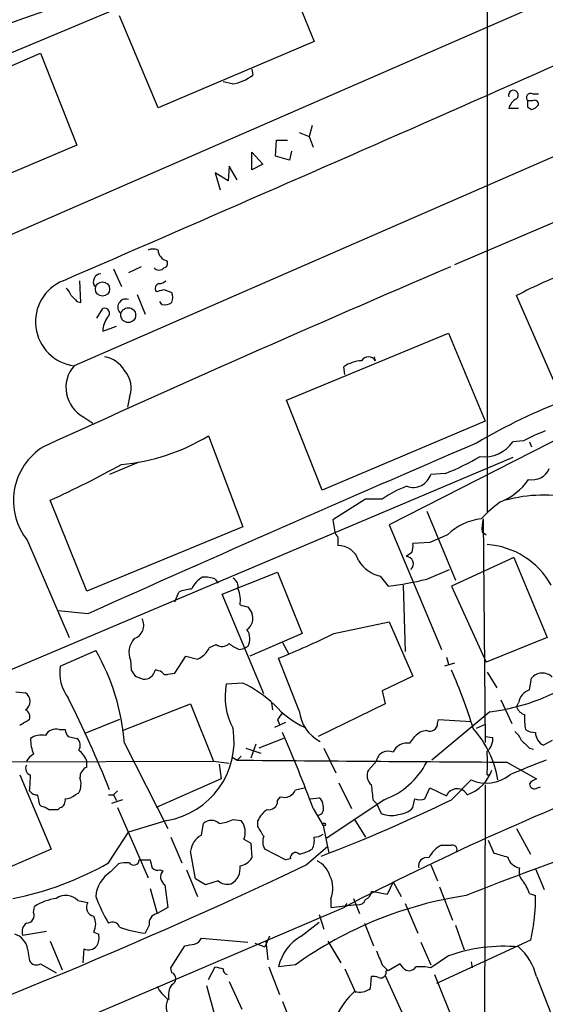
# Model space of a CAD drawing. Extents: x 13 to 1026, y 0 to 869.
# Drawn here: x 73 to 118, y 341 to 425 of the extents above; entities that cross this region are included whole.
import ezdxf

# ---------------------------------------------------------------- set-up
doc = ezdxf.new("R2010")
doc.units = 0
doc.header["$MEASUREMENT"] = 0
doc.layers.add('MAIN', color=5, linetype='CONTINUOUS')

msp = doc.modelspace()

# ---------------------------------------------------------------- linework, layer by layer
at = {"layer": 'MAIN'}
for p, q in [((112.8607, 454.9987), (112.8607, 382.778)), ((58.42, 416.4754), (114.9773, 440.182)), ((69.596, 405.5534), (147.9127, 439.674)), ((94.8267, 431.038), (98.044, 423.164)), ((84.6667, 417.4914), (81.3647, 425.3654)), ((144.526, 424.6034), (77.47, 395.3934)), ((98.044, 423.164), (84.6667, 417.4914)), ((61.2987, 416.4754), (74.5913, 422.148)), ((74.5913, 422.148), (77.724, 414.274)), ((152.4, 422.148), (110.0667, 404.0294)), ((92.71, 420.7934), (92.7947, 420.2854)), ((91.0167, 419.5234), (90.2547, 419.6927)), ((116.7553, 418.6767), (117.2633, 418.6767)), ((116.7553, 418.084), (116.332, 418.084)), ((116.332, 417.576), (116.6707, 417.322)), ((115.57, 417.4067), (114.7233, 417.4067)), ((97.8747, 415.9674), (97.6207, 415.036)), ((96.774, 415.3747), (97.6207, 415.036)), ((97.6207, 415.036), (97.9593, 414.1047)), ((77.724, 414.274), (64.4313, 408.686)), ((94.742, 413.3427), (94.8267, 414.6974)), ((94.8267, 414.6974), (95.758, 414.6974)), ((92.71, 413.6814), (93.6413, 412.6654)), ((92.71, 412.1574), (92.71, 413.6814)), ((95.9273, 413.004), (94.742, 413.3427)), ((96.0967, 413.766), (95.9273, 413.004)), ((90.7627, 412.496), (90.678, 411.226)), ((91.44, 411.3107), (90.7627, 412.496)), ((93.6413, 412.6654), (92.71, 412.1574)), ((90.678, 411.226), (89.5773, 411.9034)), ((89.5773, 411.9034), (90.0007, 410.464)), ((80.8567, 403.6907), (81.534, 402.1667)), ((83.2273, 403.86), (82.1267, 403.352)), ((78.0627, 400.812), (77.978, 402.6747)), ((82.8887, 401.4894), (83.566, 399.796)), ((85.1747, 401.9127), (85.852, 401.6587)), ((118.872, 393.446), (115.4007, 401.4047)), ((77.724, 400.8967), (78.0627, 400.812)), ((85.0053, 400.6427), (84.836, 400.8967)), ((79.4173, 399.4574), (79.9253, 400.304)), ((79.9253, 398.3567), (81.1107, 398.78)), ((95.6733, 392.43), (109.5587, 398.1874)), ((109.5587, 398.1874), (112.6913, 390.652)), ((103.2933, 395.8167), (103.2087, 396.1554)), ((100.6687, 394.6314), (100.584, 395.3087)), ((82.2113, 392.684), (82.042, 391.8374)), ((98.7213, 384.7254), (95.6733, 392.43)), ((78.3167, 390.9907), (79.0787, 390.4827)), ((112.6913, 390.652), (98.7213, 384.7254)), ((121.92, 390.652), (104.4787, 381.762)), ((88.9847, 389.382), (91.948, 381.5927)), ((115.9933, 388.9587), (115.062, 388.874)), ((116.5013, 388.874), (116.6707, 388.4507)), ((115.062, 387.5194), (67.3947, 367.3687)), ((82.9733, 387.096), (80.518, 386.08)), ((109.3047, 386.1647), (108.0347, 386.08)), ((78.5707, 376.0894), (75.438, 383.8787)), ((102.4467, 383.9634), (99.6527, 382.1854)), ((103.886, 383.9634), (102.4467, 383.9634)), ((107.696, 382.9474), (110.1513, 377.0207)), ((99.6527, 382.1854), (99.822, 381.1694)), ((112.522, 382.27), (112.6913, 363.1354)), ((91.948, 381.5927), (78.5707, 376.0894)), ((104.4787, 381.762), (108.966, 371.094)), ((112.4373, 381.1694), (112.776, 380.9154)), ((73.4907, 380.4074), (77.0467, 372.11)), ((100.076, 380.746), (100.076, 379.984)), ((109.474, 380.9154), (107.95, 380.238)), ((107.95, 380.238), (106.5107, 380.1534)), ((106.426, 379.3914), (105.918, 379.0527)), ((115.1467, 378.968), (109.8127, 376.5127)), ((115.1467, 378.968), (118.0253, 372.11)), ((107.696, 377.1054), (109.6433, 377.952)), ((89.5773, 377.1054), (89.8313, 376.7667)), ((90.17, 375.8354), (94.9113, 377.698)), ((94.9113, 377.698), (97.028, 372.4487)), ((103.7167, 377.3594), (104.394, 376.5127)), ((105.664, 376.5974), (105.8333, 370.9247)), ((109.8127, 376.5127), (112.776, 369.9934)), ((86.106, 375.158), (86.4447, 376.0047)), ((93.726, 367.284), (90.17, 375.8354)), ((92.3713, 374.7347), (92.71, 374.2267)), ((78.6553, 374.142), (76.1153, 374.396)), ((99.7373, 372.4487), (104.4787, 373.4647)), ((104.4787, 373.4647), (106.5107, 368.808)), ((97.028, 372.4487), (92.5407, 370.5014)), ((118.0253, 372.11), (112.776, 369.9934)), ((89.0693, 371.2634), (89.662, 371.5174)), ((91.6093, 371.094), (92.0327, 371.1787)), ((92.3713, 371.348), (92.0327, 371.1787)), ((95.3347, 371.6867), (95.8427, 370.7554)), ((76.2847, 369.6547), (79.3327, 371.0094)), ((86.106, 369.062), (87.0373, 370.5014)), ((87.0373, 370.5014), (88.0533, 370.2474)), ((96.774, 365.8447), (94.996, 370.332)), ((109.3893, 370.4167), (109.5587, 369.824)), ((82.296, 370.1627), (82.3807, 369.316)), ((110.0667, 369.9087), (109.22, 369.6547)), ((82.7193, 368.808), (83.3967, 368.554)), ((85.5133, 368.9774), (86.106, 369.062)), ((106.5107, 368.808), (103.886, 367.538)), ((112.8607, 369.1467), (113.7073, 367.792)), ((116.5013, 367.6227), (116.6707, 368.6387)), ((91.948, 368.2154), (90.5087, 368.1307)), ((72.4747, 367.4534), (73.3213, 367.3687)), ((103.886, 367.538), (104.14, 366.4374)), ((81.6187, 364.1514), (87.4607, 366.4374)), ((87.4607, 366.4374), (89.408, 361.5267)), ((94.4033, 366.522), (94.488, 365.9294)), ((104.14, 366.4374), (98.3827, 363.6434)), ((114.046, 366.776), (114.9773, 364.744)), ((115.4007, 366.1834), (115.57, 366.522)), ((113.1147, 365.76), (108.1193, 361.6114)), ((81.3647, 365.0827), (78.4013, 363.8974)), ((95.5887, 364.8287), (94.6573, 364.4054)), ((94.9113, 365.0827), (95.0807, 364.6594)), ((108.6273, 364.744), (108.712, 365.0827)), ((108.712, 365.0827), (111.506, 364.9134)), ((112.6913, 364.6594), (111.9293, 364.3207)), ((76.2, 364.236), (76.708, 364.236)), ((76.962, 363.6434), (77.724, 363.474)), ((95.4193, 363.474), (93.3027, 362.6274)), ((106.2567, 363.0507), (106.68, 363.6434)), ((112.6913, 363.6434), (113.3687, 363.5587)), ((81.788, 363.0507), (85.5133, 355.7694)), ((92.202, 362.6274), (93.472, 362.204)), ((93.0487, 362.966), (92.6253, 361.7807)), ((98.8907, 362.6274), (99.9067, 360.5107)), ((116.5013, 362.6274), (116.84, 362.5427)), ((118.4487, 363.3047), (117.6867, 362.8814)), ((91.0167, 361.8654), (91.44, 361.6114)), ((91.7787, 361.95), (91.44, 361.6114)), ((68.2413, 361.442), (89.408, 361.5267)), ((78.5707, 361.0187), (78.5707, 361.5267)), ((89.408, 361.5267), (90.7627, 361.3574)), ((89.916, 361.2727), (90.0853, 360.0027)), ((103.378, 361.5267), (102.7007, 360.7647)), ((114.554, 361.442), (117.094, 360.0027)), ((72.8133, 360.3414), (75.5227, 353.9914)), ((112.8607, 360.3414), (113.1147, 360.3414)), ((90.0853, 360.0027), (84.4973, 357.5474)), ((96.4353, 359.0714), (97.1973, 359.2407)), ((100.1607, 359.664), (101.2613, 357.4627)), ((107.5267, 358.3094), (107.95, 359.2407)), ((107.95, 359.2407), (109.3893, 358.5634)), ((109.8127, 358.2247), (111.506, 359.918)), ((112.6913, 359.4947), (112.6067, 320.7174)), ((117.1787, 359.2407), (117.4327, 359.3254)), ((77.5547, 358.648), (77.8933, 358.8174)), ((80.4333, 358.648), (80.8567, 358.648)), ((81.1953, 358.9867), (80.8567, 358.648)), ((80.8567, 358.648), (81.1107, 358.14)), ((94.9113, 358.14), (95.1653, 358.4787)), ((74.5067, 357.8014), (74.676, 357.632)), ((81.6187, 358.2247), (80.6873, 357.886)), ((97.7053, 358.3094), (98.4673, 358.394)), ((104.0553, 358.2247), (99.1447, 354.9227)), ((103.124, 358.14), (103.378, 357.886)), ((103.378, 357.886), (103.8013, 357.0394)), ((106.5107, 357.5474), (106.68, 358.3094)), ((76.1153, 357.378), (76.2847, 357.5474)), ((81.1953, 357.5474), (83.82, 351.536)), ((97.9593, 357.4627), (98.806, 356.0234)), ((85.4287, 356.4467), (82.1267, 355.4307)), ((88.392, 355.1767), (88.5613, 356.1927)), ((91.1013, 356.5314), (91.7787, 356.4467)), ((93.218, 355.9387), (93.218, 356.4467)), ((98.806, 356.0234), (99.314, 353.6527)), ((101.5153, 356.5314), (102.4467, 355.0074)), ((80.4333, 352.806), (82.1267, 355.4307)), ((115.4007, 355.7694), (116.586, 353.568)), ((85.7673, 355.0074), (86.6987, 352.806)), ((92.0327, 354.838), (92.6253, 354.4994)), ((92.6253, 354.4994), (92.71, 353.2294)), ((97.3667, 352.6367), (99.2293, 354.2454)), ((112.9453, 354.7534), (113.4533, 353.6527)), ((75.5227, 353.9914), (67.564, 350.52)), ((87.884, 351.4514), (87.4607, 353.822)), ((95.5887, 353.06), (93.8107, 353.9914)), ((80.6027, 352.044), (81.28, 352.7214)), ((83.058, 353.06), (83.9893, 353.06)), ((96.012, 353.1447), (95.5887, 353.06)), ((108.0347, 352.6367), (108.6273, 351.282)), ((84.836, 352.2134), (85.09, 352.1287)), ((87.122, 352.2134), (88.0533, 349.9274)), ((117.0093, 352.298), (117.7713, 350.52)), ((85.2593, 350.9434), (85.5133, 348.996)), ((88.7307, 350.9434), (87.884, 351.4514)), ((89.8313, 351.282), (88.7307, 350.9434)), ((104.8173, 351.1974), (104.3093, 350.0967)), ((104.8173, 351.1974), (105.4947, 349.9274)), ((83.9893, 350.6047), (84.582, 348.488)), ((104.3093, 350.0967), (102.9547, 350.3507)), ((108.7967, 350.774), (109.8973, 347.8954)), ((116.5013, 350.1814), (117.0093, 350.012)), ((77.8087, 349.5887), (78.6553, 349.4194)), ((99.4833, 349.758), (99.4833, 348.996)), ((99.4833, 348.996), (101.6847, 349.25)), ((100.838, 349.3347), (100.584, 348.996)), ((101.4307, 349.758), (101.9387, 348.488)), ((105.8333, 349.3347), (106.934, 346.7947)), ((56.7267, 330.2847), (100.584, 348.996)), ((73.9987, 348.5727), (74.0833, 349.0807)), ((85.5133, 348.996), (84.582, 348.488)), ((98.4673, 348.4034), (98.8907, 347.1334)), ((83.9047, 347.472), (83.566, 346.7947)), ((96.9433, 346.5407), (98.4673, 347.726)), ((102.362, 347.6414), (103.124, 345.694)), ((110.1513, 347.472), (110.9133, 345.3554)), ((116.84, 347.5567), (116.586, 346.202)), ((73.0673, 346.6254), (75.0993, 346.964)), ((79.1633, 346.8794), (79.5867, 346.71)), ((75.438, 346.1174), (76.454, 343.662)), ((88.392, 346.3714), (92.3713, 346.0327)), ((92.964, 345.948), (93.8107, 345.6094)), ((94.234, 346.5407), (93.8107, 345.6094)), ((93.8953, 346.1174), (94.0647, 344.5087)), ((99.2293, 346.1174), (100.33, 344.2547)), ((107.188, 346.0327), (108.0347, 344.0854)), ((116.586, 346.202), (108.5427, 342.4767)), ((73.4907, 345.44), (73.66, 344.424)), ((78.3167, 345.44), (78.232, 344.2547)), ((85.7673, 343.8314), (86.9527, 345.694)), ((74.5913, 344.17), (75.946, 343.408)), ((96.4353, 344.0854), (94.996, 343.916)), ((103.886, 344.0854), (104.394, 343.5774)), ((105.41, 344.17), (104.394, 343.5774)), ((105.664, 343.8314), (105.41, 344.17)), ((109.5587, 344.8474), (108.0347, 343.8314)), ((111.506, 344.3394), (111.5907, 343.8314)), ((85.852, 343.408), (85.7673, 343.8314)), ((88.9847, 342.8154), (89.5773, 343.916)), ((94.1493, 343.916), (95.0807, 341.5454)), ((100.6687, 343.7467), (101.6, 341.7147)), ((104.2247, 343.408), (104.14, 343.154)), ((108.3733, 343.2387), (111.4213, 335.6187)), ((90.7627, 342.646), (91.8633, 340.2754)), ((102.87, 342.0534), (102.9547, 343.0694)), ((104.14, 343.154), (108.204, 334.264)), ((117.094, 343.0694), (118.7873, 338.7514)), ((88.8153, 342.3074), (89.5773, 339.598)), ((95.3347, 340.9527), (96.266, 338.582))]:
    msp.add_line(p, q, dxfattribs=at)
for centre, radius in [((79.9069, 401.9612), 0.6098), ((82.1143, 399.7216), 0.6353), ((98.8906, 356.1081), 0.1197)]:
    msp.add_circle(centre, radius, dxfattribs=at)
for centre, radius, start, end in [((-575.4476, 1934.3405), 1638.8947, 292.8304315, 294.1666938), ((-2336.8281, 5974.525), 6072.0553, 293.41915462, 294.12277431), ((132.6446, 257.5049), 177.8746, 108.731631, 114.963847), ((90.5091, 423.1632), 3.675, 277.939163, 308.457228), ((115.1179, 418.5615), 0.4182, 312.548319, 199.379252), ((116.6029, 418.338), 0.3714, 65.774365, 223.155907), ((115.9794, 417.0961), 1.2939, 116.567031, 166.110889), ((243.3319, 417.83), 127.0002, 179.885409, 180.114592), ((116.3317, 418.4229), 1.1519, 287.115163, 323.973724), ((116.9247, 417.7878), 0.3412, 352.862488, 119.765709), ((84.2433, 404.2824), 1.1016, 67.396939, 112.59826), ((85.6878, 405.3574), 1.0227, 183.250992, 255.325155), ((85.1042, 404.1563), 0.3874, 280.48609, 33.119959), ((749.9588, -1092.6457), 1627.7054, 113.1620695, 114.5044518), ((79.8179, 402.5713), 0.6988, 95.081604, 215.372813), ((84.7514, 404.1363), 0.5563, 220.443791, 319.549528), ((133.9964, 366.1198), 39.8851, 110.325771, 117.789939), ((77.9601, 399.1563), 3.7947, 111.998238, 262.579268), ((84.8502, 401.9973), 0.4348, 103.147711, 215.73378), ((84.692, 403.3776), 0.9587, 273.546139, 312.848561), ((76.1148, 401.0657), 1.1522, 17.110772, 53.960562), ((204.4699, 528.1506), 179.6053, 224.885409, 225.114592), ((42.5125, 571.1722), 174.5533, 283.917656, 284.146846), ((84.8363, 401.2354), 1.1004, 337.370923, 22.624271), ((81.9197, 400.3981), 0.6992, 72.780399, 227.724106), ((85.2594, 401.5738), 0.9651, 254.735509, 307.879149), ((80.0678, 399.8845), 0.443, 309.356754, 108.762116), ((81.9145, 398.3144), 1.9897, 141.903264, 178.781799), ((79.7124, 393.8072), 2.3791, 29.258576, 80.753058), ((102.2778, 392.7674), 3.054, 93.187219, 123.683824), ((102.7006, 395.478), 0.6826, 29.745922, 150.249913), ((79.6308, 393.5262), 2.8558, 139.168904, 242.603177), ((80.1836, 393.4907), 2.1823, 338.305363, 42.67689), ((138.1034, 344.4961), 51.4058, 101.412931, 120.498706), ((123.0698, 375.8629), 14.8855, 110.503291, 118.385195), ((1048.1398, -1788.499), 2370.0034, 113.2653015, 114.1460878), ((79.9212, 404.3532), 17.501, 275.287588, 301.190532), ((112.6341, 390.5071), 2.926, 262.812566, 326.073688), ((77.711, 383.8324), 5.4352, 121.820003, 219.061184), ((100.3184, 408.4362), 24.0161, 291.973522, 299.8391), ((40.6744, 461.0259), 84.618, 294.256989, 298.873114), ((116.7591, 387.1659), 1.5476, 257.217396, 338.072776), ((106.5431, 386.5231), 1.556, 249.677119, 343.455234), ((112.1502, 388.5148), 5.1353, 290.650849, 326.182132), ((108.3154, 378.0304), 7.4041, 108.20125, 126.743916), ((122.9195, 372.0796), 14.68, 127.606334, 136.038857), ((117.7946, 371.2941), 13.0165, 78.471576, 104.801299), ((112.8818, 377.4094), 4.8893, 96.212464, 134.186255), ((115.7811, 381.4656), 3.3569, 166.135551, 185.062153), ((100.3721, 381.2115), 0.5517, 184.376403, 237.539959), ((100.1185, 378.164), 1.8205, 17.58401, 91.337708), ((104.9425, 379.942), 1.5824, 339.637627, 7.677432), ((112.44, 373.3037), 6.7781, 29.073734, 86.441488), ((104.3628, 380.2058), 2.9188, 210.736856, 257.211221), ((105.914, 378.4194), 0.6333, 312.43375, 89.638118), ((89.5886, 375.3205), 2.2484, 119.638995, 155.337343), ((88.6884, 374.9889), 2.2956, 67.218285, 95.29137), ((90.692, 376.442), 0.8527, 347.585625, 61.312851), ((100.4583, 407.9334), 31.6662, 277.139582, 283.212433), ((87.6936, 373.1045), 3.1577, 92.691875, 113.297943), ((89.576, 375.3272), 2.1599, 348.700473, 25.548312), ((134.3532, 544.1266), 174.5167, 255.851148, 256.080355), ((82.2324, 373.1684), 1.2118, 289.390463, 27.009114), ((91.6348, 373.761), 1.1717, 303.805348, 23.418822), ((91.2246, 372.0028), 1.3205, 330.272341, 36.454215), ((83.9956, 370.8158), 1.8208, 138.368551, 201.020115), ((64.498, 445.0145), 80.6697, 292.21357, 295.902071), ((87.2491, 372.0676), 1.9899, 293.83678, 336.16322), ((90.1662, 372.16), 0.8168, 231.881384, 316.909979), ((92.5849, 373.6794), 2.7633, 228.744246, 249.326015), ((63.0285, 361.6214), 18.8139, 4.356989, 29.933447), ((79.8406, 369.1043), 3.5982, 171.201297, 216.869261), ((209.5499, 453.7119), 152.6259, 213.57026, 213.799443), ((83.5054, 369.4674), 0.9198, 263.213382, 350.526414), ((84.4132, 368.1958), 1.1202, 58.090582, 90.025574), ((85.3439, 369.316), 0.3786, 206.565051, 296.578587), ((70.4363, 351.7888), 43.1011, 16.903223, 23.994775), ((111.0092, 383.2246), 17.5911, 276.874297, 305.912789), ((117.5998, 367.8387), 1.2261, 46.183028, 139.269959), ((96.2485, 367.0724), 5.8365, 169.553175, 208.12902), ((86.8368, 357.8795), 11.5306, 47.293952, 63.68717), ((72.8558, 366.6491), 0.857, 302.894679, 57.101691), ((-12.6075, 321.7546), 100.324, 21.836725, 26.772468), ((116.8609, 366.3741), 1.2993, 106.066536, 173.464051), ((100.3931, 371.3413), 7.6017, 221.014478, 245.841367), ((116.3744, 366.4796), 1.0177, 196.919786, 253.067804), ((72.9616, 365.2944), 0.7298, 343.13682, 60.470325), ((100.4764, 361.5548), 6.5891, 141.291032, 147.628045), ((100.0138, 366.1248), 3.2519, 184.941274, 243.286813), ((120.5632, 365.1673), 4.498, 175.681504, 191.949474), ((200.2476, 153.1355), 246.8725, 120.848186, 121.077349), ((84.2983, 363.2414), 6.8881, 279.445502, 9.014876), ((107.9642, 364.7581), 0.6633, 246.151522, 358.78186), ((105.1171, 358.4575), 8.797, 9.556655, 41.797536), ((77.2984, 363.4392), 3.5539, 179.438943, 201.800212), ((74.6759, 362.1201), 1.6432, 78.101285, 124.519836), ((75.9248, 363.2413), 1.0321, 74.535025, 151.86318), ((77.665, 364.2954), 0.9588, 183.551733, 222.844497), ((77.1834, 362.8618), 0.8167, 330.36824, 48.554055), ((-7.309, 318.8707), 112.1194, 20.133244, 23.725205), ((107.795, 362.6834), 1.4713, 93.858111, 139.271992), ((111.9063, 363.4839), 1.4643, 310.676841, 2.928058), ((114.0049, 362.5013), 1.9886, 23.828505, 51.923362), ((116.9991, 365.4858), 1.5038, 236.208491, 270.388621), ((118.2521, 363.9881), 1.2428, 180.281221, 242.938046), ((106.0059, 361.7839), 1.2914, 78.801443, 156.989004), ((285.4875, 532.2909), 239.462, 224.885409, 225.114592), ((74.7181, 360.8073), 1.4964, 118.735138, 151.264862), ((76.5253, 360.7509), 2.1876, 20.771241, 51.292744), ((104.3824, 361.3699), 1.0166, 64.670178, 171.126998), ((103.3651, 361.3574), 9.5498, 353.892763, 6.107237), ((73.8928, 360.8917), 0.5699, 148.672427, 254.937113), ((78.9295, 360.1361), 0.9527, 112.123029, 182.929976), ((145.3471, 6140.0419), 5778.6819, 269.46550202, 269.69468423), ((101.6812, 364.5798), 6.7841, 290.48438, 332.449858), ((139.3963, 304.1882), 61.3006, 110.487695, 113.647596), ((57.0247, 360.7068), 16.724, 354.096562, 358.748054), ((76.4455, 359.5518), 1.6234, 333.103489, 19.264229), ((220.2169, 118.0864), 260.0601, 111.324698, 117.388407), ((103.5837, 360.2809), 1.0069, 151.281451, 231.338414), ((109.9562, 361.9758), 3.5413, 289.998173, 340.001827), ((112.8097, 362.8384), 3.1982, 245.943469, 308.669601), ((81.3084, 356.1016), 21.9106, 5.338088, 8.908732), ((117.433, 358.9015), 1.1522, 107.110772, 143.960562), ((116.9246, 359.5793), 0.4233, 179.986464, 306.886139), ((74.2527, 359.3253), 0.6826, 209.738635, 277.119811), ((286.0718, 400.5747), 215.8457, 191.200557, 191.42974), ((76.8047, 359.2955), 0.9908, 264.399307, 319.194862), ((95.504, 359.4099), 0.9909, 250.012447, 340.025292), ((110.2993, 358.1644), 0.9936, 29.124053, 156.324397), ((74.617, 356.6759), 0.9579, 47.132054, 86.468811), ((76.0972, 358.1501), 0.6312, 287.280921, 14.617437), ((94.1561, 358.1129), 0.7557, 256.524615, 2.055151), ((98.2556, 357.4627), 0.6062, 282.103339, 24.7725), ((98.1287, 357.8013), 0.6826, 352.88019, 60.261365), ((55.2555, 469.214), 123.6734, 290.534557, 296.176594), ((107.1034, 359.3251), 1.1004, 247.370923, 292.624271), ((75.692, 569.0278), 211.6502, 269.885409, 270.114592), ((95.9269, 355.0076), 3.0674, 129.397568, 152.020577), ((104.641, 359.0367), 2.1666, 247.19726, 286.068535), ((105.1232, 358.8635), 1.9124, 273.522512, 316.512786), ((89.2386, 355.4165), 1.0302, 48.888367, 131.107443), ((89.6449, 359.3848), 3.2036, 274.854391, 297.040159), ((90.5651, 355.4307), 1.5827, 338.008354, 39.93535), ((-118.1845, 228.5264), 246.8297, 30.84817, 31.077373), ((89.1455, 353.6613), 1.6924, 116.437872, 174.551483), ((94.8686, 354.6264), 1.2338, 157.829513, 210.97411), ((97.96, 356.5295), 1.5244, 273.158773, 303.708832), ((96.4358, 354.7533), 1.6282, 332.098704, 8.978664), ((110.0671, 352.1281), 2.4619, 116.568174, 153.426622), ((109.3894, 566.0298), 211.7002, 269.885409, 270.114564), ((109.8955, 353.9417), 0.397, 329.036244, 102.037306), ((96.4581, 353.2392), 0.456, 46.146296, 191.960489), ((96.1941, 356.7179), 3.2028, 280.43141, 301.649458), ((177.8543, 185.0012), 178.0085, 108.141747, 112.030712), ((198.7228, 649.8397), 308.2168, 253.939379, 254.168557), ((-105.1245, 779.7702), 472.7005, 289.032088, 295.364229), ((66.7453, 377.0991), 27.884, 281.324399, 299.39918), ((81.9572, 350.4348), 2.3848, 83.883473, 106.497195), ((82.5875, 353.0902), 0.4715, 217.069195, 356.327392), ((253.4224, 395.0772), 174.5652, 193.927638, 194.156789), ((90.2365, 352.3282), 1.4746, 298.143115, 8.729619), ((91.3549, 354.1612), 1.6446, 281.899604, 325.486632), ((97.4264, 351.108), 2.0608, 16.851303, 64.979411), ((107.6678, 352.5803), 0.6785, 73.076702, 196.931377), ((115.8272, 353.5907), 1.2203, 193.105826, 261.873218), ((82.0838, 349.716), 2.7592, 122.464981, 175.605913), ((84.6243, 352.8059), 0.6292, 222.268789, 289.661787), ((85.6514, 351.6041), 0.7684, 136.940772, 239.312501), ((97.3252, 350.6398), 2.3313, 337.775067, 27.199251), ((116.6986, 352.0439), 1.0975, 162.019049, 223.966292), ((90.5934, 352.0725), 1.098, 226.047932, 287.961359), ((113.2322, 349.131), 3.4337, 17.812818, 38.7875), ((76.7786, 348.5869), 1.4369, 44.202045, 125.411134), ((116.0369, 316.7042), 33.6742, 98.460145, 125.598044), ((102.1442, 350.4295), 0.8143, 291.805329, 354.446932), ((105.8845, 349.5456), 11.1346, 349.710388, 2.400682), ((76.5385, 345.2285), 4.5681, 97.452497, 122.511403), ((79.3045, 348.996), 0.7751, 146.88812, 259.502061), ((92.6818, 354.9464), 14.2614, 200.605277, 210.811832), ((101.844, 349.8607), 0.6311, 255.380272, 342.736416), ((73.392, 348.3045), 0.6632, 271.209504, 23.848478), ((84.8019, 347.6077), 0.9074, 104.025523, 188.600703), ((73.8718, 346.9216), 0.8573, 122.907883, 200.212647), ((77.894, 347.5567), 1.4387, 331.915566, 28.084434), ((80.778, 347.1394), 0.609, 15.553824, 124.475571), ((71.9376, 345.2059), 1.5707, 8.571711, 73.259876), ((78.2315, 346.4138), 1.3872, 328.741564, 12.329), ((84.5627, 356.1369), 9.3952, 250.099632, 263.910267), ((45.026, 557.4287), 215.8459, 281.200547, 281.42973), ((87.5878, 346.7099), 0.8725, 284.02828, 337.173035), ((98.9227, 343.0375), 4.0238, 119.467589, 167.389181), ((78.6976, 346.3009), 0.9414, 246.133295, 319.860135), ((399.9356, 471.6689), 322.3708, 203.084578, 203.313777), ((114.2737, 331.7433), 13.9266, 84.659113, 109.789292), ((112.3894, 341.9738), 4.8305, 13.109303, 48.818984), ((74.2395, 344.7146), 0.6483, 206.632244, 302.861599), ((85.6404, 342.9), 0.5503, 292.613458, 67.386542), ((132.2424, 513.1871), 174.5652, 255.853161, 256.082336), ((90.7033, 343.6789), 0.4537, 171.405541, 255.969882), ((104.3093, 343.4927), 0.1198, 45, 225.033843), ((106.1868, 344.2327), 0.659, 217.509756, 331.276435), ((107.0193, 338.1632), 5.7584, 79.843775, 92.534069), ((87.207, 341.4606), 1.6442, 145.496143, 191.883992), ((103.1239, 342.1376), 0.947, 63.443066, 100.291859), ((103.7167, 343.5137), 0.5555, 252.243539, 319.643715), ((88.3493, 344.4658), 4.3845, 210.770125, 229.697495), ((105.6943, 337.0776), 6.3055, 131.510237, 154.749256), ((101.9386, 343.2812), 1.5411, 254.057158, 307.183685), ((86.5693, 340.516), 1.2175, 150.150053, 243.251862)]:
    msp.add_arc(centre, radius, start, end, dxfattribs=at)

doc.saveas('drawing.dxf')
